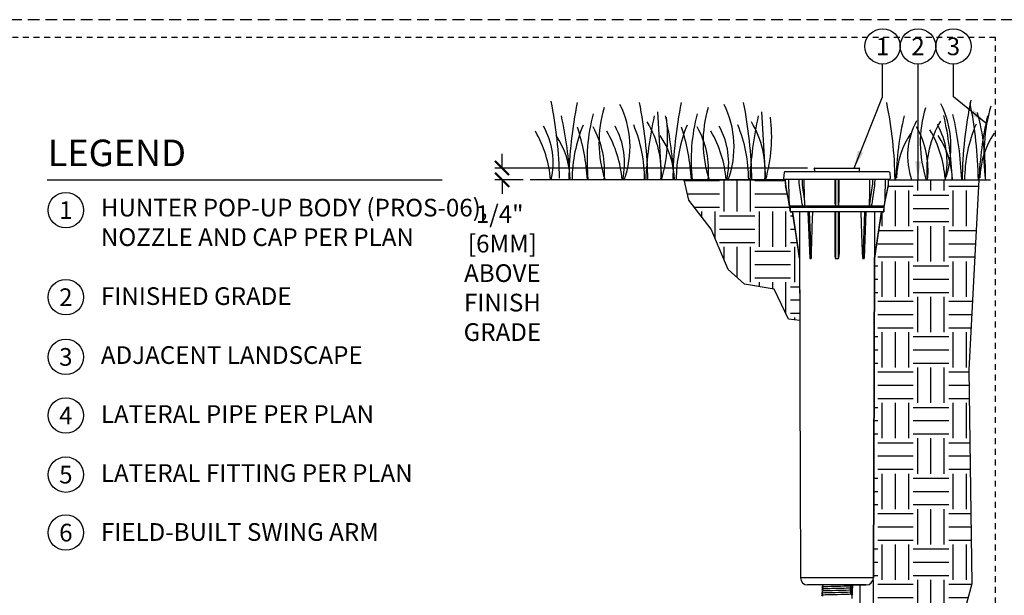
# Model space of a CAD drawing. Extents: x -1.6 to 85.4, y -7.3 to 19.9.
# Drawn here: x 20.9 to 41.7, y 7.7 to 19.9 of the extents above; entities that cross this region are included whole.
import ezdxf
from ezdxf.enums import TextEntityAlignment as Align

# ---------------------------------------------------------------- set-up
doc = ezdxf.new("R2010")
doc.units = 0
doc.header["$MEASUREMENT"] = 0
doc.linetypes.add('HIDDEN2', pattern=[0.1875, 0.125, -0.0625])
for name, color, linetype in [('HI-DETL-FINE', 249, 'Continuous'), ('HI-DIMS', 1, 'Continuous'), ('HI-HTCH-FILL', 9, 'Continuous'), ('HI-PROD-FINE', 249, 'Continuous'), ('HI-PROD-OTLN', 3, 'Continuous'), ('HI-TEXT-STND', 2, 'Continuous')]:
    doc.layers.add(name, color=color, linetype=linetype)
doc.layers.add('HI-GRND', color=6, linetype='Continuous', lineweight=25)
doc.layers.add('HI-NPLT', color=252, linetype='HIDDEN2', plot=False)
doc.layers.add('REF', color=5, linetype='Continuous', plot=False)
doc.styles.add('HUNTER', font='ARIALN.TTF')
doc.styles.add('HUNTER BOLD', font='ARIALNB.TTF')
doc.dimstyles.new('HUNTER', dxfattribs={"dimtxt": 0.125, "dimasz": 0.1, "dimexe": 0.05, "dimexo": 0.05, "dimgap": 0.09, "dimtad": 0, "dimtoh": 1, "dimdec": 3, "dimzin": 3, "dimdsep": 46, "dimlunit": 4, "dimtxsty": 'HUNTER', "dimblk": 'ARCHTICK', "dimcen": 0.1, "dimclrd": 249, "dimclre": 249, "dimclrt": 1, "dimadec": 4, "dimazin": 2, "dimtfac": 1, "dimtdec": 3, "dimtofl": 0, "dimtmove": 2, "dimatfit": 0, "dimfxl": 1, "dimfrac": 2, "dimtolj": 1, "dimtzin": 0, "dimarcsym": 0})
doc.dimstyles.new('HUNTER-METRIC', dxfattribs={"dimtxt": 0.125, "dimasz": 0.1, "dimexe": 0.05, "dimexo": 0.05, "dimgap": 0.09, "dimtad": 0, "dimtoh": 1, "dimdec": 3, "dimzin": 3, "dimdsep": 46, "dimlunit": 4, "dimtxsty": 'HUNTER', "dimblk": 'ARCHTICK', "dimcen": 0.1, "dimclrd": 249, "dimclre": 249, "dimclrt": 1, "dimadec": 4, "dimazin": 2, "dimtfac": 1, "dimtdec": 3, "dimtofl": 0, "dimtmove": 2, "dimatfit": 0, "dimfxl": 1, "dimfrac": 2, "dimtolj": 1, "dimtzin": 0, "dimarcsym": 0})

# ---------------------------------------------------------------- blocks, each defined once
blk = doc.blocks.new('_ARCHTICK')
at = {"const_width": 0.15}
blk.add_lwpolyline([(-0.5, -0.5), (0.5, 0.5)], dxfattribs=at)
blk = doc.blocks.new('*D14')
at = {"layer": 'Defpoints', "color": 0, "transparency": 16777216}
for p in [(31.099, 16.729), (37.72, 16.729), (31.698, 16.48)]:
    blk.add_point(p, dxfattribs=at)
at = {"layer": 'HI-DIMS', "color": 249, "lineweight": -2, "transparency": 16777216}
for p, q in [((31.099, 16.729), (31.099, 17.029)), ((37.57, 16.729), (30.949, 16.729)), ((31.548, 16.48), (30.949, 16.48)), ((31.099, 16.48), (31.099, 16.18))]:
    blk.add_line(p, q, dxfattribs=at)
at = {"layer": 'HI-DIMS', "color": 249, "lineweight": -2, "transparency": 16777216, "xscale": 0.3, "yscale": 0.3, "zscale": 0.3}
for p, rotation in [((31.099, 16.729), 270), ((31.099, 16.48), 90)]:
    blk.add_blockref('_ARCHTICK', p, dxfattribs=dict(at, rotation=rotation))
at = {"layer": 'HI-DIMS', "color": 1, "transparency": 16777216, "insert": (31.106, 14.502), "char_height": 0.375, "width": 1.80039, "attachment_point": 5, "style": 'HUNTER'}
blk.add_mtext('\\A1;1/4"  [6MM]\\PABOVE FINISH GRADE', dxfattribs=at)

msp = doc.modelspace()

# ---------------------------------------------------------------- hatches: boundary and pattern name
at = {"layer": 'HI-HTCH-FILL'}
h = msp.add_hatch(dxfattribs=at)
h.set_pattern_fill('EARTH', color=256, scale=3)
h.set_pattern_definition([(0, (34.9565, 6.9015), (0.75, 0.75), [0.75, -0.75]), (0, (34.9565, 7.18275), (0.75, 0.75), [0.75, -0.75]), (0, (34.9565, 7.464), (0.75, 0.75), [0.75, -0.75]), (90, (35.0503, 7.55775), (-0.75, 0.75), [0.75, -0.75]), (90, (35.3315, 7.55775), (-0.75, 0.75), [0.75, -0.75]), (90, (35.6128, 7.55775), (-0.75, 0.75), [0.75, -0.75])])
h.paths.add_polyline_path([(37.4052, 13.4986), (37.1646, 13.5265), (36.862, 14.164), (36.2323, 14.2702), (35.8888, 14.5808), (35.529, 15.4307), (35.0547, 16.0519), (34.9565, 16.4797), (37.0987, 16.4797), (37.1023, 16.379), (37.1989, 15.8045), (37.2491, 15.8045), (37.401, 14.81)])
h = msp.add_hatch(dxfattribs=at)
h.set_pattern_fill('EARTH', color=256, scale=3)
h.set_pattern_definition([(0, (36.0591, 4.3434), (0.75, 0.75), [0.75, -0.75]), (0, (36.0591, 4.62464), (0.75, 0.75), [0.75, -0.75]), (0, (36.0591, 4.9059), (0.75, 0.75), [0.75, -0.75]), (90, (36.1529, 4.99964), (-0.75, 0.75), [0.75, -0.75]), (90, (36.4341, 4.99964), (-0.75, 0.75), [0.75, -0.75]), (90, (36.7154, 4.99964), (-0.75, 0.75), [0.75, -0.75])])
edge = h.paths.add_edge_path()
edge.add_line((41.2015, 16.4797), (40.9866, 12.4489))
edge.add_line((40.9866, 12.4489), (41.0155, 10.4269))
edge.add_line((41.0155, 10.4269), (41.0514, 7.9176))
edge.add_line((41.0514, 7.9176), (40.4663, 5.7474))
edge.add_line((40.4663, 5.7474), (39.7148, 4.6497))
edge.add_line((39.7148, 4.6497), (38.8656, 4.3434))
edge.add_line((38.8656, 4.3434), (37.8468, 4.6375))
edge.add_line((37.8468, 4.6375), (37.4053, 4.7959))
edge.add_line((37.4053, 4.7959), (36.7181, 4.9603))
edge.add_line((36.7181, 4.9603), (36.0056, 5.4942))
edge.add_line((36.0056, 5.4942), (37.4843, 6.0715))
edge.add_line((37.4843, 6.0715), (37.5079, 6.0109))
edge.add_line((37.5079, 6.0109), (38.3461, 6.3373))
edge.add_arc((38.2009, 6.7105), 0.4005, 291.25187, 365.42425)
edge.add_line((38.5996, 6.7484), (38.5938, 7.6058))
edge.add_line((38.5938, 7.6058), (38.513, 7.6058))
edge.add_line((38.513, 7.6058), (38.5285, 7.8962))
edge.add_line((38.5285, 7.8962), (38.7381, 7.8922))
edge.add_line((38.7381, 7.8922), (38.8151, 7.8919))
edge.add_arc((38.8151, 8.0411), 0.1492, 270, 359.81651)
edge.add_line((38.9642, 8.0406), (38.9859, 14.81))
edge.add_line((38.9859, 14.81), (39.1378, 15.8045))
edge.add_line((39.1378, 15.8045), (39.188, 15.8045))
edge.add_line((39.188, 15.8045), (39.193, 15.9189))
edge.add_line((39.193, 15.9189), (39.2846, 16.379))
edge.add_line((39.2846, 16.379), (39.2872, 16.4797))
edge.add_line((39.2872, 16.4797), (41.2015, 16.4797))

# ---------------------------------------------------------------- linework, layer by layer
at = {"layer": 'HI-DETL-FINE'}
for p, q in [((34.3922, 17.9193), (34.4756, 16.4793)), ((36.5966, 17.9193), (36.68, 16.4793))]:
    msp.add_line(p, q, dxfattribs=at)
for centre, radius, start, end in [((23.3735, 16.3696), 8.9447, 0.91324, 11.483), ((49.8408, 16.3434), 8.9976, 168.29884, 179.06881), ((41.456, 16.337), 8.9447, 168.517, 179.08676), ((35.694, 17.277), 2.5417, 163.21245, 198.23624), ((31.7901, 17.177), 2.0197, 339.8034, 26.55937), ((25.2437, 16.3377), 8.9447, 0.91324, 11.483), ((43.6604, 16.337), 8.9447, 168.517, 179.08676), ((37.8984, 17.277), 2.5417, 163.21245, 198.23624), ((33.9946, 17.177), 2.0197, 339.8034, 26.55937), ((27.4481, 16.3377), 8.9447, 0.91324, 11.483), ((30.4814, 16.3396), 8.9447, 0.91324, 11.483), ((42.5004, 17.2729), 2.5417, 163.21245, 198.23624), ((38.5893, 17.1863), 2.0197, 339.8034, 26.55937), ((32.2463, 16.3372), 8.9447, 0.91324, 11.483), ((45.3928, 16.9717), 4.0861, 164.77434, 186.98576), ((24.8481, 16.1586), 7.6934, 2.38631, 12.57586), ((36.7775, 16.8862), 3.8789, 165.14025, 186.0263), ((41.8306, 16.1591), 7.6934, 167.42414, 177.61369), ((31.2024, 17.4038), 3.404, 344.23989, 6.84553), ((27.0525, 16.1586), 7.6934, 2.38631, 12.57586), ((38.9819, 16.8862), 3.8789, 165.14025, 186.0263), ((44.035, 16.1591), 7.6934, 167.42414, 177.61369), ((33.4069, 17.4038), 3.404, 344.23989, 6.84553), ((47.1233, 16.1619), 7.6934, 167.42414, 177.61369), ((32.9488, 16.1687), 7.6934, 2.38631, 12.57586), ((33.1637, 16.1574), 7.6796, 2.44213, 12.86471), ((36.4152, 16.6337), 4.9238, 358.43804, 14.98451), ((48.8882, 16.1594), 7.6934, 167.42414, 177.61369), ((30.5906, 16.8392), 1.59, 346.94436, 29.309), ((35.6434, 16.4724), 3.0598, 157.5419, 179.85518), ((28.5618, 16.233), 4.3516, 3.24867, 18.28416), ((31.3808, 16.6751), 1.8897, 354.12474, 29.31352), ((32.1052, 16.8392), 1.59, 346.94436, 29.309), ((31.0594, 16.4739), 3.0598, 0.14482, 22.4581), ((32.4306, 16.6529), 2.0391, 355.12717, 31.12617), ((37.8478, 16.4724), 3.0598, 157.5419, 179.85518), ((30.7662, 16.233), 4.3516, 3.24867, 18.28416), ((33.5852, 16.6751), 1.8897, 354.12474, 29.31352), ((34.3096, 16.8392), 1.59, 346.94436, 29.309), ((33.2638, 16.4739), 3.0598, 0.14482, 22.4581), ((34.6351, 16.6529), 2.0391, 355.12717, 31.12617), ((41.2327, 16.9832), 1.5432, 151.12542, 198.94166), ((38.2336, 16.6757), 1.8897, 354.12474, 29.31352), ((42.1335, 16.6696), 2.0391, 148.87383, 184.87283), ((38.0929, 16.331), 2.3988, 4.34431, 30.3097), ((38.9359, 16.8718), 1.59, 346.94436, 29.309), ((43.9327, 16.4715), 3.0359, 156.95107, 179.84541), ((29.7338, 16.2979), 2.3988, 4.34431, 30.3097), ((30.7565, 16.4277), 1.7893, 1.64774, 33.79936), ((31.2484, 16.2979), 2.3988, 4.34431, 30.3097), ((32.9609, 16.4277), 1.7893, 1.64774, 33.79936), ((33.4528, 16.2979), 2.3988, 4.34431, 30.3097), ((41.2445, 16.4733), 1.7893, 146.20064, 178.35226), ((38.8509, 16.4234), 1.7893, 1.64774, 33.79936), ((43.0093, 16.4708), 1.7893, 146.20064, 178.35226)]:
    msp.add_arc(centre, radius, start, end, dxfattribs=at)
at = {"layer": 'HI-GRND'}
for p, q in [((37.0998, 16.4797), (31.6975, 16.4797)), ((39.2872, 16.4797), (41.4487, 16.4797))]:
    msp.add_line(p, q, dxfattribs=at)
at = {"layer": 'HI-PROD-FINE'}
for p, q in [((37.0729, 16.4964), (39.3141, 16.4964)), ((37.178, 16.076), (37.1707, 16.4964)), ((37.3959, 16.3971), (37.3947, 16.4964)), ((37.4636, 16.3972), (37.4624, 16.4964)), ((37.5071, 16.076), (37.5019, 16.4964)), ((38.1487, 16.4964), (38.1487, 16.076)), ((38.1632, 16.4964), (38.1632, 15.9202)), ((38.2237, 15.9203), (38.2237, 16.4964)), ((38.2382, 16.076), (38.2382, 16.4964)), ((38.885, 16.4964), (38.8798, 16.076)), ((38.9454, 16.4964), (38.9441, 16.397)), ((38.9922, 16.4964), (38.991, 16.3971)), ((39.2163, 16.4964), (39.2089, 16.076)), ((37.3963, 16.3868), (37.3959, 16.3971)), ((37.3974, 16.3722), (37.3963, 16.3868)), ((37.3986, 16.3621), (37.3974, 16.3722)), ((37.4393, 16.0755), (37.3986, 16.3621)), ((37.5071, 16.076), (37.4661, 16.3642)), ((38.9414, 16.3613), (38.8787, 15.9202)), ((38.9883, 16.3621), (38.9476, 16.0755)), ((38.9896, 16.3722), (38.9883, 16.3621)), ((38.9907, 16.3868), (38.9896, 16.3722)), ((38.991, 16.3971), (38.9907, 16.3868)), ((37.4554, 15.9623), (37.4393, 16.0755)), ((38.9476, 16.0755), (38.9315, 15.9623)), ((37.191, 15.9524), (37.1897, 15.9652)), ((37.1921, 15.942), (37.191, 15.9524)), ((37.1929, 15.9336), (37.1921, 15.942)), ((39.193, 15.9189), (37.1939, 15.9189)), ((39.188, 15.894), (37.1989, 15.894)), ((37.3978, 15.9189), (37.3978, 15.894)), ((37.4642, 15.9213), (37.4654, 15.9202)), ((38.1615, 15.9213), (38.1632, 15.9202)), ((38.8775, 15.9213), (38.8787, 15.9202)), ((38.9309, 15.9584), (38.9315, 15.9624)), ((38.9891, 15.9189), (38.9891, 15.894)), ((39.1959, 15.9524), (39.1949, 15.942)), ((39.1972, 15.9653), (39.1959, 15.9524)), ((39.1988, 15.9809), (39.1972, 15.9653)), ((39.188, 15.8045), (37.1989, 15.8045)), ((37.3991, 15.8045), (37.401, 14.81)), ((37.5793, 15.8044), (37.6192, 14.81)), ((37.6073, 15.8044), (37.6474, 14.81)), ((38.1487, 15.8045), (38.1487, 14.9059)), ((38.2382, 15.8045), (38.2382, 14.9059)), ((38.7746, 15.8044), (38.7396, 14.81)), ((38.8028, 15.8044), (38.7677, 14.81)), ((37.6192, 14.81), (37.6474, 14.81)), ((38.1631, 14.81), (38.2239, 14.81)), ((38.7396, 14.81), (38.7677, 14.81))]:
    msp.add_line(p, q, dxfattribs=at)
for points in [[(38.666, 16.646), (37.7209, 16.646)], [(37.4661, 16.3642), (37.4643, 16.3806), (37.4636, 16.3972)], [(38.9441, 16.397), (38.9433, 16.379), (38.9414, 16.3613)], [(37.1897, 15.9652), (37.1881, 15.9808), (37.1872, 15.9897), (37.1862, 15.9994), (37.1851, 16.0099), (37.1839, 16.0214), (37.1825, 16.0339), (37.1811, 16.0473), (37.1796, 16.0612), (37.178, 16.076)], [(37.5102, 15.9236), (37.5108, 15.9265), (37.5113, 15.9299), (37.5116, 15.9336), (37.5119, 15.9376), (37.5121, 15.942), (37.5122, 15.9469), (37.5124, 15.9524), (37.5124, 15.9584), (37.5124, 15.9652), (37.5123, 15.9726), (37.5121, 15.9808), (37.5119, 15.9897), (37.5116, 15.9994), (37.5111, 16.0099), (37.5106, 16.0214), (37.5099, 16.0339), (37.5091, 16.0473), (37.5082, 16.0612), (37.5071, 16.076)], [(38.1487, 16.076), (38.1488, 16.0613), (38.1489, 16.0473), (38.1492, 16.0341), (38.1496, 16.0216), (38.15, 16.0101), (38.1505, 15.9995), (38.1511, 15.9898), (38.1516, 15.9809), (38.1523, 15.9727), (38.1529, 15.9653), (38.1536, 15.9585), (38.1543, 15.9524), (38.155, 15.947), (38.1557, 15.942), (38.1564, 15.9376), (38.1572, 15.9336), (38.1581, 15.9298), (38.1591, 15.9265), (38.1602, 15.9235), (38.1615, 15.9213)], [(38.2268, 15.9236), (38.2279, 15.9265), (38.2289, 15.9299), (38.2297, 15.9336), (38.2305, 15.9376), (38.2312, 15.942), (38.232, 15.9469), (38.2327, 15.9524), (38.2333, 15.9584), (38.234, 15.9652), (38.2347, 15.9726), (38.2353, 15.9808), (38.2359, 15.9897), (38.2364, 15.9994), (38.2369, 16.0099), (38.2373, 16.0214), (38.2377, 16.0339), (38.238, 16.0473), (38.2382, 16.0612), (38.2382, 16.076)], [(38.8798, 16.076), (38.8788, 16.0613), (38.8778, 16.0473), (38.877, 16.0341), (38.8764, 16.0216), (38.8758, 16.0101), (38.8754, 15.9995), (38.875, 15.9898), (38.8748, 15.9809), (38.8746, 15.9727), (38.8745, 15.9653), (38.8745, 15.9585), (38.8746, 15.9524), (38.8747, 15.947), (38.8748, 15.942), (38.8751, 15.9376), (38.8753, 15.9336), (38.8757, 15.9298), (38.8761, 15.9265), (38.8767, 15.9235), (38.8775, 15.9213)], [(39.2089, 16.076), (39.2073, 16.0613), (39.2058, 16.0473), (39.2044, 16.0341), (39.2031, 16.0216), (39.2019, 16.0101), (39.2008, 15.9995), (39.1998, 15.9898), (39.1988, 15.9809)], [(37.1939, 15.9236), (37.1936, 15.9265), (37.1933, 15.9299), (37.1929, 15.9336)], [(37.1941, 15.9203), (37.1941, 15.9213), (37.1939, 15.9236)], [(37.1941, 15.9203), (37.1943, 15.9196), (37.1944, 15.9191), (37.1945, 15.9189)], [(37.4554, 15.9624), (37.456, 15.9585), (37.4569, 15.9524), (37.4578, 15.947), (37.4587, 15.942), (37.4595, 15.9376), (37.4604, 15.9336), (37.4612, 15.9298), (37.4621, 15.9265), (37.4631, 15.9235), (37.4642, 15.9213)], [(37.4633, 15.9189), (37.4641, 15.9191), (37.4649, 15.9195), (37.4654, 15.9202)], [(37.5082, 15.9203), (37.5094, 15.9213), (37.5102, 15.9236)], [(37.5082, 15.9203), (37.509, 15.9196), (37.5098, 15.9191), (37.5106, 15.9189)], [(38.1597, 15.9189), (38.161, 15.9191), (38.1622, 15.9195), (38.1632, 15.9202)], [(38.2237, 15.9203), (38.2255, 15.9213), (38.2268, 15.9236)], [(38.2237, 15.9203), (38.2246, 15.9196), (38.2256, 15.9191), (38.2268, 15.9189)], [(38.876, 15.9189), (38.877, 15.9191), (38.8779, 15.9195), (38.8787, 15.9202)], [(38.9215, 15.9203), (38.9228, 15.9213), (38.9238, 15.9236)], [(38.9215, 15.9203), (38.922, 15.9196), (38.9227, 15.9191), (38.9234, 15.9189)], [(38.9238, 15.9236), (38.9248, 15.9265), (38.9257, 15.9299), (38.9266, 15.9336), (38.9274, 15.9376), (38.9283, 15.942), (38.9291, 15.9469), (38.93, 15.9524), (38.9309, 15.9584)], [(39.1924, 15.9189), (39.1925, 15.9191), (39.1926, 15.9195), (39.1928, 15.9202)], [(39.1949, 15.942), (39.194, 15.9336), (39.1936, 15.9298), (39.1933, 15.9265), (39.193, 15.9235), (39.1929, 15.9213), (39.1928, 15.9202)], [(37.6474, 14.81), (37.6592, 15.1505), (37.6711, 15.4795), (37.6834, 15.8045)], [(38.1632, 15.8045), (38.1631, 15.2966), (38.1631, 14.81)], [(38.2239, 14.81), (38.2238, 15.2966), (38.2238, 15.8045)], [(38.7396, 14.81), (38.7337, 14.9641), (38.7273, 15.1399), (38.7202, 15.3373), (38.7124, 15.5563), (38.7035, 15.8045)], [(38.9878, 15.8045), (38.9859, 14.81)], [(38.1487, 14.9059), (38.1488, 14.897), (38.1489, 14.8888), (38.1492, 14.8813), (38.1495, 14.8745), (38.1498, 14.8683), (38.1502, 14.8625), (38.1506, 14.8573), (38.1511, 14.8525), (38.1515, 14.8481), (38.152, 14.8441), (38.1525, 14.8404), (38.153, 14.837), (38.1535, 14.8339), (38.154, 14.8311), (38.1545, 14.8285), (38.155, 14.8261), (38.1555, 14.824), (38.156, 14.822), (38.1565, 14.8203), (38.157, 14.8187), (38.1575, 14.8172), (38.158, 14.8159), (38.1585, 14.8147), (38.1591, 14.8136), (38.1596, 14.8127), (38.1601, 14.8119), (38.1607, 14.8112), (38.1613, 14.8107), (38.1619, 14.8103), (38.1625, 14.81), (38.1631, 14.81)], [(38.2239, 14.81), (38.2244, 14.81), (38.225, 14.8103), (38.2256, 14.8107), (38.2262, 14.8112), (38.2268, 14.8119), (38.2273, 14.8127), (38.2279, 14.8136), (38.2284, 14.8147), (38.2289, 14.8159), (38.2294, 14.8172), (38.2299, 14.8187), (38.2304, 14.8203), (38.2309, 14.822), (38.2314, 14.824), (38.2319, 14.8261), (38.2324, 14.8285), (38.233, 14.8311), (38.2335, 14.8339), (38.2339, 14.837), (38.2344, 14.8404), (38.2349, 14.8441), (38.2354, 14.8481), (38.2359, 14.8525), (38.2363, 14.8573), (38.2367, 14.8625), (38.2371, 14.8683), (38.2375, 14.8745), (38.2378, 14.8813), (38.238, 14.8888), (38.2382, 14.897), (38.2382, 14.9059)], [(37.8945, 7.6548), (37.8681, 7.6739), (37.895, 7.693), (37.895, 7.6991), (37.8694, 7.7174), (37.8963, 7.7364), (37.8963, 7.7426), (37.8708, 7.7609), (37.8977, 7.7799), (37.8977, 7.7861), (37.8721, 7.8043), (37.899, 7.8234), (37.899, 7.8295), (37.8735, 7.8478), (37.9004, 7.8669), (37.9004, 7.873), (37.8748, 7.8913), (37.9017, 7.9104), (37.9017, 7.9165), (37.8762, 7.9348), (37.9031, 7.9538), (37.9031, 7.96), (37.8775, 7.9783), (37.9044, 7.9973), (37.9044, 8.0034), (37.8817, 8.0167), (37.9119, 8.0469)], [(37.9119, 8.0469), (37.9119, 8.0782)], [(37.9119, 8.0782), (38.1931, 8.0782)], [(38.4743, 8.0782), (38.1931, 8.0782)], [(38.4743, 8.0469), (38.4743, 8.0782)], [(38.4917, 7.6714), (38.4917, 7.6771), (38.5175, 7.6952), (38.4906, 7.7146), (38.4906, 7.7207), (38.5161, 7.739), (38.4892, 7.758), (38.4892, 7.7642), (38.5148, 7.7822), (38.4878, 7.8015), (38.4878, 7.8077), (38.5134, 7.8258), (38.4865, 7.845), (38.4865, 7.8511), (38.512, 7.8692), (38.4851, 7.8885), (38.4851, 7.8946), (38.5107, 7.9128), (38.4838, 7.932), (38.4838, 7.9381), (38.5093, 7.9561), (38.4824, 7.9754), (38.4824, 7.9816), (38.508, 7.9997), (38.4811, 8.0189), (38.4811, 8.025), (38.4903, 8.0305), (38.4743, 8.0469)]]:
    msp.add_lwpolyline(points, dxfattribs=at)
for points, knots in [([(38.5093, 7.9561), (38.5092, 7.9561), (38.509, 7.956), (38.508, 7.9558), (38.5072, 7.9557), (38.5041, 7.9552), (38.5015, 7.9549), (38.4875, 7.9538), (38.47, 7.9529), (38.3865, 7.9499), (38.2865, 7.9477), (38.0861, 7.9433), (37.9882, 7.9411), (37.9022, 7.9378), (37.8829, 7.9364), (37.8762, 7.9348)], [0.02419043, 0.02419043, 0.02419043, 0.02419043, 0.02870352, 0.02870352, 0.04783921, 0.04783921, 0.08611057, 0.08611057, 0.20416989, 0.20416989, 0.50665778, 0.50665778, 0.80914568, 0.80914568, 0.96678898, 0.96678898, 0.96678898, 0.96678898]), ([(38.508, 7.9997), (38.5075, 7.9995), (38.5069, 7.9993), (38.5048, 7.9989), (38.5026, 7.9987), (38.4941, 7.9978), (38.4856, 7.9973), (38.4527, 7.9957), (38.4205, 7.9946), (38.2863, 7.991), (38.1498, 7.9884), (37.9723, 7.9839), (37.9158, 7.9821), (37.8859, 7.9799), (37.8821, 7.9794), (37.8775, 7.9783)], [0.02582303, 0.02582303, 0.02582303, 0.02582303, 0.03699179, 0.03699179, 0.07398357, 0.07398357, 0.14796714, 0.14796714, 0.29593429, 0.29593429, 0.65544189, 0.65544189, 0.90531393, 0.90531393, 0.96618572, 0.96618572, 0.96618572, 0.96618572]), ([(38.4903, 8.0305), (38.4901, 8.0304), (38.4896, 8.0302), (38.4863, 8.0298), (38.481, 8.0294), (38.4735, 8.0291), (38.464, 8.0287), (38.4527, 8.0283), (38.4394, 8.0279), (38.4244, 8.0276), (38.4078, 8.0272), (38.3896, 8.0268), (38.3699, 8.0264), (38.3488, 8.0261), (38.3268, 8.0257), (38.3038, 8.0253), (38.2798, 8.0249), (38.2551, 8.0246), (38.2301, 8.0242), (38.2048, 8.0238), (38.1791, 8.0234), (38.1534, 8.0231), (38.1282, 8.0227), (38.1034, 8.0223), (38.079, 8.0219), (38.0553, 8.0216), (38.0327, 8.0212), (38.0111, 8.0208), (37.9907, 8.0204), (37.9716, 8.0201), (37.9541, 8.0197), (37.9383, 8.0193), (37.9242, 8.0189), (37.9119, 8.0186), (37.9017, 8.0182), (37.8934, 8.0178), (37.8872, 8.0174), (37.8833, 8.0171), (37.8817, 8.0167)], [0, 0, 0, 0, 0.0206586, 0.0467862, 0.0736655, 0.1005448, 0.1268035, 0.1530624, 0.1800766, 0.2070908, 0.2334807, 0.2598708, 0.2870198, 0.3141687, 0.3406896, 0.3672107, 0.3944943, 0.4217779, 0.4484297, 0.4750817, 0.5024997, 0.5299178, 0.5567006, 0.5834836, 0.6110364, 0.638589, 0.6655047, 0.6924205, 0.7201098, 0.7477992, 0.7748477, 0.8018965, 0.8297227, 0.857549, 0.8847303, 0.9119118, 0.9398749, 1, 1, 1, 1]), ([(38.5161, 7.739), (38.5152, 7.7386), (38.5142, 7.7383), (38.5107, 7.7378), (38.5073, 7.7375), (38.4937, 7.7364), (38.4803, 7.7358), (38.4109, 7.7331), (38.3222, 7.731), (38.1335, 7.727), (38.0353, 7.7249), (37.9138, 7.7213), (37.8794, 7.7196), (37.8694, 7.7174)], [0.0267266, 0.0267266, 0.0267266, 0.0267266, 0.04627099, 0.04627099, 0.09254197, 0.09254197, 0.18508394, 0.18508394, 0.46547419, 0.46547419, 0.74586444, 0.74586444, 0.96681648, 0.96681648, 0.96681648, 0.96681648]), ([(38.5148, 7.7822), (38.5145, 7.7821), (38.5143, 7.7821), (38.5132, 7.7818), (38.5123, 7.7817), (38.5091, 7.7813), (38.5062, 7.781), (38.4909, 7.7798), (38.4716, 7.7789), (38.3816, 7.7757), (38.2757, 7.7735), (38.0682, 7.769), (37.9694, 7.7668), (37.8925, 7.7636), (37.8769, 7.7624), (37.8708, 7.7609)], [0.0239843, 0.0239843, 0.0239843, 0.0239843, 0.02967228, 0.02967228, 0.0494538, 0.0494538, 0.08901683, 0.08901683, 0.21219142, 0.21219142, 0.52071241, 0.52071241, 0.82923339, 0.82923339, 0.96741481, 0.96741481, 0.96741481, 0.96741481]), ([(38.5134, 7.8258), (38.5129, 7.8256), (38.5123, 7.8254), (38.5102, 7.825), (38.5079, 7.8248), (38.4993, 7.8239), (38.4907, 7.8234), (38.4574, 7.8218), (38.4248, 7.8207), (38.2892, 7.817), (38.1516, 7.8145), (37.9717, 7.8101), (37.914, 7.8083), (37.8815, 7.806), (37.8769, 7.8056), (37.8721, 7.8043)], [0.02558729, 0.02558729, 0.02558729, 0.02558729, 0.03691206, 0.03691206, 0.07382413, 0.07382413, 0.14764826, 0.14764826, 0.29529652, 0.29529652, 0.65240561, 0.65240561, 0.89933235, 0.89933235, 0.96625657, 0.96625657, 0.96625657, 0.96625657]), ([(38.512, 7.8692), (38.5118, 7.8691), (38.5116, 7.869), (38.5106, 7.8688), (38.5097, 7.8687), (38.5065, 7.8682), (38.5037, 7.8679), (38.4889, 7.8668), (38.4705, 7.8659), (38.3884, 7.863), (38.296, 7.8609), (38.107, 7.8568), (38.0123, 7.8548), (37.9088, 7.8513), (37.8812, 7.8497), (37.8735, 7.8478)], [0.02408308, 0.02408308, 0.02408308, 0.02408308, 0.02939841, 0.02939841, 0.04899736, 0.04899736, 0.08819524, 0.08819524, 0.20860363, 0.20860363, 0.49142471, 0.49142471, 0.77424579, 0.77424579, 0.96716328, 0.96716328, 0.96716328, 0.96716328]), ([(38.5107, 7.9128), (38.5102, 7.9126), (38.5097, 7.9124), (38.5077, 7.912), (38.5056, 7.9117), (38.4974, 7.9109), (38.4893, 7.9104), (38.4577, 7.9088), (38.4267, 7.9078), (38.3006, 7.9043), (38.1742, 7.9019), (37.9931, 7.8976), (37.9294, 7.8958), (37.8873, 7.8933), (37.8803, 7.8926), (37.8748, 7.8913)], [0.0256589, 0.0256589, 0.0256589, 0.0256589, 0.03605995, 0.03605995, 0.07211991, 0.07211991, 0.14423982, 0.14423982, 0.28847964, 0.28847964, 0.62567922, 0.62567922, 0.87832717, 0.87832717, 0.9661505, 0.9661505, 0.9661505, 0.9661505]), ([(38.5175, 7.6952), (38.5172, 7.6952), (38.517, 7.6951), (38.516, 7.6949), (38.5151, 7.6948), (38.512, 7.6943), (38.5092, 7.694), (38.4948, 7.6929), (38.4771, 7.6921), (38.3952, 7.6891), (38.3003, 7.6871), (38.1054, 7.6829), (38.0076, 7.6808), (37.9032, 7.6774), (37.8758, 7.6758), (37.8681, 7.6739)], [0.023818, 0.023818, 0.023818, 0.023818, 0.02901692, 0.02901692, 0.04836153, 0.04836153, 0.08705076, 0.08705076, 0.20349157, 0.20349157, 0.49024291, 0.49024291, 0.77699425, 0.77699425, 0.96708375, 0.96708375, 0.96708375, 0.96708375])]:
    msp.add_open_spline(points, degree=3, knots=knots, dxfattribs=at)
at = {"layer": 'HI-PROD-OTLN'}
for p, q in [((37.7141, 16.7053), (37.7125, 16.7183)), ((37.7209, 16.697), (37.7209, 16.646)), ((37.7224, 16.7295), (38.6646, 16.7295)), ((38.666, 16.697), (38.666, 16.646)), ((38.6729, 16.7053), (38.6745, 16.7183)), ((37.0746, 16.6357), (37.0637, 16.5063)), ((37.0637, 16.5063), (37.0729, 16.4964)), ((37.0849, 16.646), (37.0746, 16.6357)), ((37.7209, 16.646), (37.0849, 16.646)), ((37.1012, 16.397), (37.0995, 16.4964)), ((39.302, 16.646), (38.666, 16.646)), ((39.2857, 16.397), (39.2875, 16.4964)), ((39.302, 16.646), (39.3123, 16.6357)), ((39.3123, 16.6357), (39.3232, 16.5063)), ((39.3232, 16.5063), (39.3141, 16.4964)), ((37.1939, 15.9189), (37.1051, 16.3613)), ((39.193, 15.9189), (39.2819, 16.3613)), ((39.2857, 16.397), (39.2853, 16.397)), ((37.1989, 15.894), (37.1989, 15.8045)), ((39.188, 15.894), (39.188, 15.8045)), ((38.9859, 14.81), (38.9642, 8.0406))]:
    msp.add_line(p, q, dxfattribs=at)
for points in [[(37.401, 14.81), (37.327, 15.2966), (37.2491, 15.8045)], [(39.1378, 15.8045), (39.0599, 15.2966), (38.9859, 14.81)], [(37.401, 14.81), (37.4057, 13.3372)], [(37.4057, 13.3372), (37.4094, 12.1873)], [(37.4094, 12.1873), (37.4227, 8.0406)]]:
    msp.add_lwpolyline(points, dxfattribs=at)
for centre, radius, start, end in [((37.7224, 16.7195), 0.00995, 90, 187), ((37.7239, 16.7065), 0.00995, 187, 252.43847), ((38.6646, 16.7195), 0.00995, 353, 90), ((38.663, 16.7065), 0.00995, 287.56153, 353), ((37.3001, 16.4005), 0.1989, 181, 191.36034), ((39.0869, 16.4005), 0.1989, 348.63966, 359), ((37.5719, 8.0411), 0.1492, 180.18349, 270), ((38.8151, 8.0411), 0.1492, 270, 359.81651)]:
    msp.add_arc(centre, radius, start, end, dxfattribs=at)
at = {"layer": 'HI-TEXT-STND'}
msp.add_lwpolyline([(21.4593, 16.4797), (29.8291, 16.4797)], dxfattribs=at)
at = {"layer": 'HI-TEXT-STND', "transparency": 16777216}
for centre in [(39.1602, 19.3094), (39.9102, 19.3094), (40.6602, 19.3094), (21.8583, 15.8374), (21.8583, 13.9912), (21.8583, 12.7254), (21.8583, 11.4855), (21.8583, 10.2294), (21.8583, 9.0006)]:
    msp.add_circle(centre, 0.375, dxfattribs=at)
at = {"layer": 'REF'}
msp.add_lwpolyline([(37.4052, 13.4986), (37.1646, 13.5265), (36.862, 14.164), (36.2323, 14.2702), (35.8888, 14.5808), (35.529, 15.4307), (35.0547, 16.0519), (34.9565, 16.4797), (37.0987, 16.4797), (37.1023, 16.379), (37.1989, 15.8045), (37.2491, 15.8045), (37.401, 14.81)], close=True, dxfattribs=at)
msp.add_lwpolyline([(38.513, 7.6058), (38.5285, 7.8962), (38.7381, 7.8922), (38.8151, 7.8919, 0.4132759), (38.9642, 8.0406), (38.9859, 14.81), (39.1378, 15.8045), (39.188, 15.8045), (39.193, 15.9189), (39.2846, 16.379), (39.2872, 16.4797), (41.2015, 16.4797)], format="xyb", dxfattribs=at)
msp.add_lwpolyline([(41.2015, 16.4797), (40.9866, 12.4489), (41.0155, 10.4269), (41.0514, 7.9176), (40.4663, 5.7474)], dxfattribs=at)

# ---------------------------------------------------------------- texts
at = {"layer": 'HI-TEXT-STND', "style": 'HUNTER'}
for s, p in [('1', (39.1602, 19.1219)), ('2', (39.9102, 19.1219)), ('3', (40.6602, 19.1219)), ('1', (21.8583, 15.6499)), ('2', (21.8583, 13.8037)), ('3', (21.8583, 12.5379)), ('4', (21.8583, 11.298)), ('5', (21.8583, 10.0419)), ('6', (21.8583, 8.8131))]:
    msp.add_text(s, height=0.375, dxfattribs=at).set_placement(p, align=Align.CENTER)
at = {"layer": 'HI-TEXT-STND', "insert": (21.4726, 17.3326), "char_height": 0.5625, "attachment_point": 1, "style": 'HUNTER BOLD'}
msp.add_mtext('LEGEND', dxfattribs=at)
at = {"layer": 'HI-TEXT-STND', "insert": (22.6009, 16.0776), "char_height": 0.375, "width": 8.696415, "attachment_point": 1, "style": 'HUNTER'}
msp.add_mtext('\\A1;HUNTER POP-UP BODY (PROS-06), NOZZLE AND CAP PER PLAN\\P\\PFINISHED GRADE\\P\\PADJACENT LANDSCAPE\\P\\PLATERAL PIPE PER PLAN\\P\\PLATERAL FITTING PER PLAN\\P\\PFIELD-BUILT SWING ARM ', dxfattribs=at)

# ---------------------------------------------------------------- dimensions: what is measured, and where the dimension line sits
at = {"layer": 'HI-DIMS'}
dim = msp.add_linear_dim(base=(31.0991, 16.7295), p1=(31.6975, 16.4797), p2=(37.7198, 16.7295), angle=90, text='<> []\\PABOVE FINISH GRADE', dimstyle='HUNTER-METRIC', override={"dimscale": 3}, dxfattribs=at)
dim.commit()
dim.dimension.update_dxf_attribs({"geometry": '*D14', "text_midpoint": (31.106, 14.5017), "dimtype": 160})

# ---------------------------------------------------------------- leaders
at = {"layer": 'HI-TEXT-STND'}
for points in [[(38.5545, 16.7295), (39.1602, 18.236), (39.1602, 18.9344)], [(39.9102, 16.494), (39.9102, 18.9344)], [(41.3466, 17.68), (40.6602, 18.236), (40.6602, 18.9344)]]:
    msp.add_leader(points, dimstyle='HUNTER', override={"dimscale": 3, "dimasz": 0.125, "dimgap": 0.095, "dimclrd": 256}, dxfattribs=at)

# ---------------------------------------------------------------- next in the draw order: wipeouts: each hides what was drawn before it
msp.add_wipeout([(37.7374, 8.5277), (38.6535, 8.5277), (38.6535, 7.8962), (37.7374, 7.8962)])

# ---------------------------------------------------------------- next in the draw order: linework, layer by layer
at = {"layer": 'HI-NPLT', "ltscale": 2}
msp.add_lwpolyline([(20.175, 19.875), (20.175, -1.875), (41.925, -1.875), (41.925, 19.875)], close=True, dxfattribs=at)
at = {"layer": 'HI-NPLT'}
msp.add_lwpolyline([(20.55, 19.5), (20.55, -1.5), (41.55, -1.5), (41.55, 19.5)], close=True, dxfattribs=at)
at = {"layer": 'HI-PROD-FINE'}
msp.add_line((38.9642, 8.0406), (37.4227, 8.0406), dxfattribs=at)
at = {"layer": 'HI-PROD-OTLN'}
msp.add_line((38.8151, 7.8919), (37.5719, 7.8919), dxfattribs=at)

doc.saveas('drawing.dxf')
